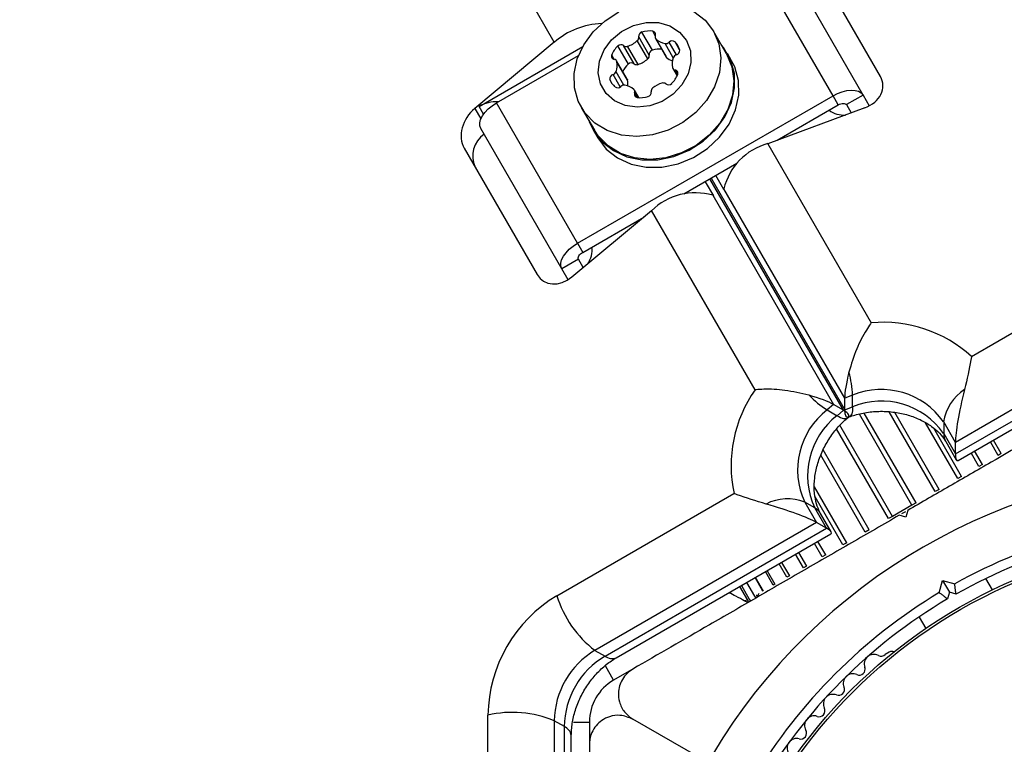
# Model space of a CAD drawing. Units: millimetres. Extents: x 2271 to 19314, y 2214 to 19090.
# Drawn here: x 11670 to 11772, y 10483 to 10558 of the extents above; entities that cross this region are included whole.
import ezdxf

# ---------------------------------------------------------------- set-up
doc = ezdxf.new("R2010")
doc.units = ezdxf.units.MM

msp = doc.modelspace()

# ---------------------------------------------------------------- linework, layer by layer
at = {"color": 7, "linetype": 'Continuous', "lineweight": 25, "ltscale": 100}
for p, q in [((11725.6, 10555.35), (11573.15, 10819.4)), ((11751.79, 10564.88), (11759.33, 10551.8)), ((11754.44, 10549.81), (11746.05, 10564.34)), ((11757.55, 10549.89), (11749.17, 10564.41)), ((11735.76, 10554.52), (11734.67, 10556.41)), ((11743.43, 10554.15), (11742.07, 10556.5)), ((11725.6, 10555.35), (11717.36, 10548.5)), ((11735.28, 10553.63), (11734.19, 10555.52)), ((11735.42, 10554.02), (11734.33, 10555.91)), ((11736.07, 10555.74), (11737.16, 10553.85)), ((11737.22, 10553.78), (11736.13, 10555.66)), ((11717.82, 10548.71), (11728.55, 10554.91)), ((11733.26, 10553.08), (11732.17, 10554.97)), ((11733.86, 10553.12), (11732.77, 10555.01)), ((11734.27, 10553.05), (11733.18, 10554.94)), ((11719.61, 10549.07), (11728.11, 10553.98)), ((11733.14, 10551.53), (11732.05, 10553.42)), ((11733.17, 10551.44), (11732.08, 10553.33)), ((11743.95, 10553.44), (11743.52, 10554.2)), ((11737.86, 10552.63), (11738.31, 10551.86)), ((11731.6, 10551.04), (11731.34, 10551.5)), ((11734.34, 10549.62), (11733.89, 10550.4)), ((11728, 10534.55), (11754.44, 10549.81)), ((11754.98, 10548.87), (11754.44, 10549.81)), ((11757.55, 10549.89), (11755.82, 10548.89)), ((11757.55, 10549.89), (11758.19, 10548.77)), ((11728, 10534.55), (11719.61, 10549.07)), ((11728.39, 10548.6), (11729.75, 10546.25)), ((11757.74, 10548.57), (11747.69, 10544.85)), ((11748.65, 10545.21), (11754.98, 10548.87)), ((11755.82, 10548.89), (11756.31, 10548.04)), ((11726.38, 10531.89), (11717.99, 10546.41)), ((11729.66, 10546.2), (11730.1, 10545.44)), ((11716.28, 10544.38), (11723.83, 10531.3)), ((11747.69, 10544.85), (11758.39, 10526.31)), ((11739.02, 10539.65), (11744.5, 10542.82)), ((11743.15, 10540.1), (11742.31, 10541.55)), ((11741.22, 10540.92), (11742.06, 10539.47)), ((11755.65, 10518.52), (11743.15, 10540.18)), ((11743.15, 10540.1), (11743.15, 10540.18)), ((11741.99, 10539.51), (11754.49, 10517.86)), ((11742.06, 10539.47), (11741.99, 10539.51)), ((11727.43, 10531.07), (11735.67, 10537.92)), ((11728.54, 10533.6), (11734.88, 10537.26)), ((11746.37, 10519.37), (11735.67, 10537.92)), ((11728, 10534.55), (11728.54, 10533.6)), ((11768.77, 10522.84), (11787.09, 10533.42)), ((11728.11, 10532.89), (11726.38, 10531.89)), ((11728.6, 10532.04), (11728.11, 10532.89)), ((11727.02, 10530.77), (11726.38, 10531.89)), ((11790.02, 10527.18), (11767.1, 10513.94)), ((11767.1, 10512.74), (11790.02, 10525.98)), ((11767.39, 10512.07), (11789.59, 10524.89)), ((11756.46, 10518.83), (11755.65, 10518.52)), ((11756.46, 10517.63), (11756.46, 10518.83)), ((11754.49, 10517.86), (11753.82, 10517.3)), ((11755.53, 10517.26), (11754.49, 10517.86)), ((11755.65, 10517.32), (11755.65, 10518.52)), ((11753.82, 10517.3), (11754.86, 10516.7)), ((11754.86, 10516.7), (11755.53, 10517.26)), ((11755.65, 10517.32), (11756.46, 10517.63)), ((11755.94, 10516.47), (11755.98, 10516.5)), ((11767.1, 10513.94), (11765.89, 10516.05)), ((11765.89, 10516.05), (11765.89, 10514.85)), ((11765.89, 10514.85), (11767.1, 10512.74)), ((11766.1, 10514.03), (11767.2, 10512.13)), ((11767.1, 10512.74), (11767.1, 10513.94)), ((11771.52, 10512.59), (11770.72, 10513.99)), ((11771.85, 10512.78), (11771.52, 10512.59)), ((11769.9, 10511.65), (11769.53, 10511.44)), ((11767.74, 10510.41), (11767.35, 10510.18)), ((11725.87, 10498.07), (11744.19, 10508.65)), ((11765.44, 10509.07), (11765.02, 10508.84)), ((11751.51, 10507.75), (11752.73, 10505.64)), ((11752.55, 10507.15), (11751.51, 10507.75)), ((11763.04, 10507.69), (11762.61, 10507.44)), ((11753.77, 10505.04), (11752.55, 10507.15)), ((11754.26, 10504.66), (11753.16, 10506.56)), ((11762.61, 10507.44), (11760.6, 10506.28)), ((11761.93, 10506.76), (11761.54, 10506.53)), ((11762.17, 10506.9), (11761.98, 10506.21)), ((11752.73, 10505.64), (11729.81, 10492.41)), ((11753.77, 10505.04), (11752.73, 10505.64)), ((11760.6, 10506.28), (11760.18, 10506.04)), ((11761.98, 10506.21), (11761.3, 10506.4)), ((11730.85, 10491.81), (11753.77, 10505.04)), ((11732, 10491.64), (11754.2, 10504.46)), ((11758.19, 10504.89), (11757.78, 10504.65)), ((11755.87, 10503.55), (11755.47, 10503.32)), ((11750.88, 10502.54), (11751.69, 10501.14)), ((11749.11, 10501.52), (11749.92, 10500.12)), ((11753.68, 10502.29), (11753.32, 10502.08)), ((11747.61, 10500.65), (11748.41, 10499.25)), ((11751.69, 10501.14), (11751.37, 10500.95)), ((11745.5, 10499.43), (11746.31, 10498.03)), ((11746.39, 10499.95), (11747.2, 10498.55)), ((11749.92, 10500.12), (11749.67, 10499.97)), ((11765.44, 10498.38), (11765.78, 10499.64)), ((11765.78, 10499.64), (11766.48, 10498.42)), ((11765.78, 10499.64), (11767.03, 10499.3)), ((11770.95, 10498.67), (11770.27, 10499.86)), ((11744.78, 10499.01), (11745.59, 10497.61)), ((11744.96, 10499.12), (11745.77, 10497.72)), ((11748.41, 10499.25), (11748.26, 10499.16)), ((11766.48, 10498.42), (11766.3, 10497.73)), ((11767.17, 10498.23), (11766.48, 10498.42)), ((11745.62, 10497.59), (11745.26, 10497.55)), ((11745.64, 10497.36), (11745.26, 10497.55)), ((11745.62, 10497.59), (11745.64, 10497.36)), ((11745.63, 10497.54), (11745.71, 10497.4)), ((11745.77, 10497.72), (11745.89, 10497.5)), ((11746.31, 10498.03), (11746.44, 10497.81)), ((11746.6, 10497.91), (11746.57, 10498.17)), ((11763.34, 10495.86), (11764.03, 10494.67)), ((11729.81, 10492.41), (11730.85, 10491.81)), ((11760.26, 10492.23), (11759.84, 10491.99)), ((11733.58, 10490.39), (11731.73, 10489.32)), ((11718.73, 10464.54), (11718.73, 10485.7)), ((11725.6, 10485.12), (11725.6, 10458.65)), ((11726.64, 10484.52), (11725.6, 10485.12)), ((11740.62, 10481.31), (11733.73, 10485.28)), ((11726.64, 10458.05), (11726.64, 10484.52)), ((11729.23, 10484.99), (11729.23, 10482.86)), ((11727.36, 10457.97), (11727.36, 10483.6))]:
    msp.add_line(p, q, dxfattribs=at)
at = {"color": 8, "linetype": 'Continuous', "lineweight": 25, "ltscale": 100}
for p, q in [((11736.05, 10556.03), (11735.79, 10556.49)), ((11738.23, 10554.05), (11737.48, 10555.35)), ((11738.57, 10554.55), (11738.09, 10555.4)), ((11737.91, 10553.75), (11737.06, 10555.22)), ((11731.8, 10553.58), (11731.54, 10554.04)), ((11732.8, 10550.92), (11732, 10552.3)), ((11738.37, 10552.01), (11738.11, 10552.47)), ((11732.41, 10550.73), (11731.68, 10552)), ((11734.18, 10549.64), (11733.91, 10550.1)), ((11717.36, 10548.5), (11717.99, 10547.41)), ((11718.28, 10547.91), (11717.82, 10548.71)), ((11755.53, 10517.26), (11741.7, 10541.2)), ((11741.82, 10541.27), (11755.65, 10517.32)), ((11762.61, 10507.44), (11757.17, 10516.87)), ((11763.04, 10507.69), (11757.68, 10516.97)), ((11765.02, 10508.84), (11760.26, 10517.09)), ((11765.44, 10509.07), (11760.84, 10517.04)), ((11760.6, 10506.28), (11755.16, 10515.71)), ((11767.35, 10510.18), (11764, 10515.97)), ((11760.18, 10506.04), (11754.81, 10515.34)), ((11767.74, 10510.41), (11764.86, 10515.4)), ((11771.85, 10512.78), (11771.04, 10514.18)), ((11757.78, 10504.65), (11753.18, 10512.61)), ((11758.19, 10504.89), (11753.42, 10513.16)), ((11769.53, 10511.44), (11768.72, 10512.84)), ((11769.9, 10511.65), (11769.09, 10513.05)), ((11755.87, 10503.55), (11752.52, 10509.35)), ((11755.47, 10503.32), (11752.6, 10508.29)), ((11753.32, 10502.08), (11752.51, 10503.48)), ((11753.68, 10502.29), (11752.87, 10503.69)), ((11751.37, 10500.95), (11750.56, 10502.35)), ((11749.67, 10499.97), (11748.86, 10501.37)), ((11748.26, 10499.16), (11747.46, 10500.56)), ((11747.19, 10498.54), (11746.38, 10499.94)), ((11731.73, 10489.32), (11730.88, 10490.8)), ((11727.57, 10484.99), (11729.23, 10484.99))]:
    msp.add_line(p, q, dxfattribs=at)
at = {"color": 7, "linetype": 'Continuous', "lineweight": 25, "ltscale": 100, "flags": 128}
for points in [[(11742.07, 10556.5), (11742.62, 10555.18), (11742.83, 10553.73), (11742.68, 10552.23), (11742.18, 10550.74), (11741.36, 10549.33), (11740.25, 10548.08), (11738.91, 10547.04), (11737.39, 10546.25), (11735.77, 10545.76), (11734.13, 10545.59), (11732.54, 10545.74), (11731.07, 10546.21), (11729.8, 10546.98), (11728.78, 10548.01), (11728.07, 10549.25), (11727.69, 10550.64), (11727.66, 10552.13), (11727.98, 10553.63), (11728.65, 10555.09), (11729.62, 10556.42), (11730.85, 10557.58), (11732.29, 10558.5)], [(11740.05, 10558.55), (11741.2, 10557.64), (11742.07, 10556.5)], [(11739.29, 10555.53), (11739.69, 10554.45), (11739.74, 10553.27), (11739.44, 10552.08), (11738.81, 10550.95), (11737.89, 10549.98), (11736.75, 10549.23), (11735.48, 10548.77), (11734.17, 10548.62), (11732.92, 10548.79), (11731.82, 10549.29), (11730.95, 10550.05), (11730.38, 10551.04), (11730.15, 10552.18), (11730.27, 10553.38), (11730.75, 10554.55), (11731.53, 10555.61), (11732.57, 10556.48), (11733.78, 10557.09), (11735.09, 10557.4), (11736.38, 10557.39), (11737.57, 10557.05), (11738.56, 10556.41), (11739.29, 10555.53)], [(11729.22, 10547.16), (11729.66, 10546.2), (11730.54, 10545.04), (11731.71, 10544.13), (11733.1, 10543.49), (11734.66, 10543.18), (11736.31, 10543.19), (11737.97, 10543.53), (11739.56, 10544.18), (11741.02, 10545.11), (11742.27, 10546.28), (11743.25, 10547.63), (11743.93, 10549.1), (11744.26, 10550.63), (11744.23, 10552.13), (11743.84, 10553.54), (11743.11, 10554.8), (11742.9, 10555.06)], [(11743.43, 10554.15), (11743.98, 10552.82), (11744.19, 10551.37), (11744.04, 10549.87), (11743.54, 10548.38), (11742.72, 10546.98), (11741.61, 10545.72), (11740.27, 10544.68), (11738.75, 10543.89), (11737.13, 10543.4), (11735.49, 10543.23), (11733.9, 10543.38), (11732.44, 10543.85), (11731.16, 10544.62), (11730.15, 10545.65), (11729.75, 10546.25)], [(11730.1, 10545.44), (11730.98, 10544.29), (11732.15, 10543.37), (11733.54, 10542.74), (11735.1, 10542.42), (11736.74, 10542.43), (11738.4, 10542.77), (11740, 10543.42), (11741.46, 10544.35), (11742.71, 10545.52), (11743.69, 10546.88), (11744.36, 10548.35), (11744.69, 10549.87), (11744.66, 10551.38), (11744.28, 10552.79), (11743.95, 10553.44)], [(11737.22, 10553.78), (11737.19, 10553.81), (11737.16, 10553.85)], [(11733.14, 10551.53), (11733.16, 10551.49), (11733.17, 10551.44)], [(11754.44, 10549.81), (11754.91, 10550.05), (11755.4, 10550.23), (11755.88, 10550.35), (11756.33, 10550.4), (11756.74, 10550.37), (11757.09, 10550.28), (11757.36, 10550.11), (11757.55, 10549.89)], [(11717.99, 10546.41), (11717.89, 10546.69), (11717.88, 10547.01), (11717.97, 10547.36), (11718.16, 10547.73), (11718.42, 10548.09), (11718.76, 10548.45), (11719.17, 10548.78), (11719.61, 10549.07)], [(11754.98, 10548.87), (11755.11, 10548.93), (11755.24, 10548.98), (11755.37, 10549.01), (11755.49, 10549.02), (11755.6, 10549.02), (11755.69, 10548.99), (11755.77, 10548.95), (11755.82, 10548.89)], [(11726.38, 10531.89), (11726.28, 10532.17), (11726.27, 10532.49), (11726.36, 10532.83), (11726.54, 10533.2), (11726.81, 10533.57), (11727.15, 10533.92), (11727.55, 10534.25), (11728, 10534.55)], [(11728.11, 10532.89), (11728.08, 10532.96), (11728.08, 10533.05), (11728.1, 10533.14), (11728.15, 10533.24), (11728.22, 10533.34), (11728.32, 10533.44), (11728.42, 10533.52), (11728.54, 10533.6)], [(11754.86, 10516.7), (11755.05, 10516.6), (11755.23, 10516.51), (11755.39, 10516.45), (11755.54, 10516.42), (11755.67, 10516.4), (11755.79, 10516.41), (11755.89, 10516.44), (11755.97, 10516.49)], [(11756.46, 10517.63), (11756.46, 10517.41), (11756.44, 10517.21), (11756.41, 10517.04), (11756.37, 10516.89), (11756.31, 10516.77), (11756.25, 10516.68), (11756.17, 10516.61), (11756.09, 10516.56)]]:
    msp.add_lwpolyline(points, dxfattribs=at)
at = {"color": 7, "linetype": 'Continuous', "lineweight": 25, "ltscale": 10000}
for radius in [53.64, 53.38]:
    msp.add_circle((11794.23, 10450.35), radius, dxfattribs=at)
for centre, radius, start, end in [((11730.79, 10549.4), 7.89, 92.1524, 131.0635), ((11734.78, 10555.97), 0.459, 104.4352, 187.2391), ((11735.4, 10554.14), 2.38, 80.5504, 107.7753), ((11735.74, 10556.16), 0.335, 337.8879, 82.1121), ((11732.38, 10557.48), 2.67, 287.3877, 312.6123), ((11733.92, 10555.84), 0.416, 310.3667, 9.6059), ((11736.36, 10555.91), 0.336, 157.8666, 226.6976), ((11737.36, 10557.04), 1.84, 228.3801, 260.7064), ((11737.13, 10555.72), 0.505, 261.4214, 313.2476), ((11737.81, 10555.03), 0.459, 52.7609, 135.5648), ((11737.01, 10554.21), 1.6, 12.1787, 47.8213), ((11733.77, 10553.2), 2.38, 132.2247, 159.4496), ((11732.5, 10554.64), 0.459, 52.7609, 135.5648), ((11733.04, 10555.33), 0.416, 230.3941, 289.6333), ((11735.87, 10554.08), 0.459, 104.4352, 187.2391), ((11736.49, 10552.21), 2.43, 84.8102, 107.5972), ((11738.12, 10554.49), 0.459, 284.4352, 7.2391), ((11731.85, 10553.91), 0.335, 157.8879, 262.1121), ((11731.76, 10553.25), 0.336, 13.3024, 82.1334), ((11730.28, 10552.95), 1.84, 339.2936, 11.6199), ((11733.47, 10555.6), 2.67, 287.3877, 312.6123), ((11735.01, 10553.95), 0.416, 310.3667, 9.6059), ((11738.41, 10555.1), 1.78, 228.042, 250.6175), ((11739.63, 10553.1), 1.84, 159.2936, 191.6199), ((11738.38, 10553.56), 0.505, 106.7524, 158.5786), ((11731.53, 10552.49), 0.505, 286.7524, 338.5786), ((11734.88, 10551.3), 2.41, 132.3054, 155.2872), ((11733.58, 10552.76), 0.459, 52.7609, 135.5648), ((11734.13, 10553.44), 0.416, 230.3941, 289.6333), ((11738.15, 10552.8), 0.336, 193.3024, 262.1334), ((11738.06, 10552.14), 0.335, 337.8879, 82.1121), ((11731.79, 10551.56), 0.459, 104.4352, 187.2391), ((11733.34, 10552.35), 2.18, 202.9954, 227.8261), ((11731.45, 10551.07), 1.76, 352.399, 12.0405), ((11736.14, 10552.85), 2.38, 312.2247, 339.4496), ((11732.16, 10551.1), 0.459, 232.7609, 315.5648), ((11732.83, 10550.41), 0.505, 81.4214, 133.2476), ((11732.61, 10549.09), 1.84, 48.3801, 80.7064), ((11733.6, 10550.23), 0.336, 337.8666, 46.6976), ((11736.05, 10550.3), 0.416, 130.3667, 189.6059), ((11737.47, 10548.55), 2.67, 105.9494, 129.2607), ((11736.87, 10550.72), 0.416, 50.3941, 109.6333), ((11737.42, 10551.41), 0.459, 232.7609, 315.5648), ((11734.22, 10549.97), 0.335, 157.8879, 262.1121), ((11734.57, 10551.99), 2.38, 260.5504, 287.7753), ((11735.18, 10550.17), 0.459, 284.4352, 7.2391), ((11719.52, 10545.83), 3.35, 85.5127, 120.5514), ((11755.59, 10550.46), 2.65, 233.9479, 273.4175), ((11719.87, 10543.58), 2.72, 124.4961, 205.0642), ((11749.36, 10538.69), 6.39, 105.1922, 166.5224), ((11740.17, 10533.38), 6.39, 73.4776, 134.8078), ((11726.83, 10533.88), 2.68, 326.8044, 5.8302), ((11759.61, 10512.72), 13.65, 47.8518, 95.118), ((11746.62, 10518.47), 9.85, 2.0486, 16.0438), ((11757.54, 10511.52), 13.65, 144.882, 192.1482), ((11759.05, 10525.65), 9.85, 223.9562, 237.9514), ((11759.43, 10511.53), 7.88, 35.0401, 112.143), ((11770.67, 10515.34), 4.84, 122.7262, 171.5775), ((11759.43, 10510.33), 7.88, 35.0401, 112.143), ((11758.66, 10511.08), 7.88, 127.857, 204.9599), ((11759.69, 10510.48), 7.88, 127.857, 204.9599), ((11794.23, 10450.35), 60.91, 90.9407, 149.0593), ((11749.73, 10503.25), 4.84, 68.4225, 117.2738), ((11794.23, 10450.35), 56, 91.0232, 119.0592), ((11794.23, 10450.35), 55, 90.3108, 119.4791), ((11794.23, 10450.35), 56, 120.9408, 148.9768), ((11733.38, 10485.49), 14.65, 120.8412, 179.1588), ((11736.57, 10501.33), 11.19, 196.9485, 232.8333), ((11794.23, 10450.35), 55, 120.5209, 149.6892), ((11734.24, 10484.99), 8.65, 120.8412, 179.1588), ((11760.51, 10491.8), 0.5, 62.8607, 120), ((11735.28, 10484.39), 8.65, 120.8412, 179.1588), ((11758.67, 10490.99), 1, 62.5073, 199.8649), ((11759.41, 10492.42), 0.606, 242.5073, 315.0401), ((11757.16, 10490.45), 0.606, 245.6463, 19.8649), ((11734.23, 10484.99), 5, 120, 180), ((11756.5, 10488.99), 1, 65.6463, 203.004), ((11755.02, 10488.36), 0.606, 248.7854, 23.004), ((11754.44, 10486.86), 1, 68.7854, 206.143), ((11753, 10486.15), 0.606, 251.9245, 26.143), ((11721.25, 10474.8), 11.19, 67.1667, 103.0515), ((11752.5, 10484.63), 1, 71.9245, 209.2821), ((11751.1, 10483.84), 0.606, 255.0635, 29.2821), ((11750.69, 10482.29), 1, 75.0635, 212.4212)]:
    msp.add_arc(centre, radius, start, end, dxfattribs=at)
at = {"color": 8, "linetype": 'Continuous', "lineweight": 25, "ltscale": 10000}
for centre, radius, start, end in [((11767.5, 10514.82), 1.61, 178.9601, 209.5565), ((11751.77, 10505.74), 1.61, 30.4435, 61.0399), ((11731.58, 10492.72), 1.16, 231.2922, 291.5242), ((11726.21, 10483.43), 1.16, 8.4758, 68.7078)]:
    msp.add_arc(centre, radius, start, end, dxfattribs=at)
at = {"color": 7, "linetype": 'Continuous', "lineweight": 25, "ltscale": 10000}
for centre, major_axis, ratio, start_param, end_param in [((11756.48, 10550.75), (3.12, 0.22), 0.774004, 5.073585, 6.644381), ((11718.62, 10546.32), (1.75, 2.59), 0.774004, 1.209601, 2.780397), ((11726.17, 10533.25), (1.75, 2.59), 0.774004, 2.780397, 4.351193), ((11758.09, 10523.83), (2.2, 6.09), 0.174979, 2.081062, 2.690447), ((11748.67, 10518.39), (6.37, -1.14), 0.174979, 0.451146, 1.060531), ((11769.1, 10520.03), (1.82, 6.78), 0.121421, 1.694601, 2.716123), ((11749.71, 10517.79), (6.37, -1.14), 0.174979, 6.124946, 6.734331), ((11758.09, 10522.63), (2.2, 6.09), 0.174979, 2.690447, 3.299832), ((11769.1, 10518.83), (1.82, 6.78), 0.121421, 2.716123, 3.262422), ((11746.46, 10506.96), (6.78, -1.82), 0.121421, 0.42547, 1.446991), ((11747.5, 10506.36), (6.78, -1.82), 0.121421, 6.162356, 6.708655)]:
    msp.add_ellipse(centre, major_axis=major_axis, ratio=ratio, start_param=start_param, end_param=end_param, dxfattribs=at)
at = {"color": 7, "linetype": 'Continuous', "lineweight": 25, "ltscale": 100}
for points, knots in [([(11758.39, 10526.31), (11758.39, 10526.31), (11758.37, 10526.28), (11758.2, 10526.04), (11757.66, 10525.23), (11756.8, 10523.58), (11756.33, 10522.02), (11756.09, 10521.2)], [0, 0, 0, 0, 0.002489, 0.022716, 0.173173, 0.565006, 1, 1, 1, 1]), ([(11789.73, 10522.81), (11787.99, 10521.81), (11784.5, 10519.79), (11778.21, 10516.16), (11772.18, 10512.67), (11766.5, 10509.4), (11763.61, 10507.73), (11762.17, 10506.9)], [0, 0, 0, 0, 0.199035, 0.398898, 0.696528, 0.848269, 1, 1, 1, 1]), ([(11768.77, 10522.84), (11768.77, 10522.83), (11768.75, 10522.71), (11768.58, 10521.67), (11768.3, 10520.47), (11768.06, 10519.41)], [0, 0, 0, 0, 0.0036519, 0.1161717, 1, 1, 1, 1]), ([(11751.95, 10518.81), (11751.12, 10519.01), (11749.54, 10519.38), (11747.68, 10519.46), (11746.7, 10519.41), (11746.41, 10519.38), (11746.38, 10519.37), (11746.37, 10519.37)], [0, 0, 0, 0, 0.434994, 0.826827, 0.977284, 0.997511, 1, 1, 1, 1]), ([(11756.1, 10516.57), (11756.3, 10516.64), (11756.93, 10516.85), (11758.09, 10517.09), (11759.55, 10517.19), (11761.01, 10517.06), (11762.39, 10516.74), (11763.63, 10516.24), (11764.68, 10515.6), (11765.5, 10514.88), (11765.91, 10514.35), (11766.07, 10514.07), (11766.1, 10514.03)], [0, 0, 0, 0, 0.054138, 0.170031, 0.286067, 0.401906, 0.517411, 0.632553, 0.747623, 0.86339, 0.980867, 1, 1, 1, 1]), ([(11753.16, 10506.56), (11753.1, 10506.67), (11752.9, 10507.03), (11752.64, 10507.8), (11752.47, 10508.94), (11752.51, 10510.25), (11752.78, 10511.61), (11753.28, 10512.97), (11753.98, 10514.27), (11754.83, 10515.42), (11755.53, 10516.12), (11755.9, 10516.44), (11755.96, 10516.48)], [0, 0, 0, 0, 0.053493, 0.168335, 0.290116, 0.408149, 0.524777, 0.640997, 0.756999, 0.872786, 0.982509, 1, 1, 1, 1]), ([(11747.52, 10507.55), (11746.47, 10507.87), (11745.3, 10508.23), (11744.31, 10508.61), (11744.2, 10508.65), (11744.19, 10508.65)], [0, 0, 0, 0, 0.883828, 0.996348, 1, 1, 1, 1]), ([(11761.3, 10506.4), (11759.65, 10505.44), (11756.36, 10503.54), (11751.41, 10500.69), (11746.5, 10497.85), (11740.53, 10494.4), (11736.35, 10491.99), (11733.73, 10490.48)], [0, 0, 0, 0, 0.173131, 0.346282, 0.524078, 0.701912, 1, 1, 1, 1]), ([(11767.17, 10498.23), (11767.17, 10498.24), (11767.16, 10498.26), (11767.14, 10498.43), (11767.11, 10498.67), (11767.07, 10498.98), (11767.05, 10499.2), (11767.03, 10499.3), (11767.03, 10499.3)], [0, 0, 0, 0, 0.195087, 0.389951, 0.590936, 0.806149, 0.995339, 1, 1, 1, 1]), ([(11745.26, 10497.55), (11745, 10497.69), (11744.59, 10497.9), (11743.92, 10498.25), (11743.67, 10498.38)], [0, 0, 0, 0, 0.641713, 1, 1, 1, 1]), ([(11746.6, 10497.91), (11746.61, 10497.93), (11746.63, 10497.96), (11746.76, 10498.22), (11746.81, 10498.32)], [0, 0, 0, 0, 0.612919, 1, 1, 1, 1]), ([(11765.44, 10498.38), (11765.44, 10498.38), (11765.53, 10498.32), (11765.7, 10498.19), (11765.95, 10498), (11766.14, 10497.85), (11766.28, 10497.75), (11766.29, 10497.74), (11766.3, 10497.73)], [0, 0, 0, 0, 0.004661, 0.193855, 0.409067, 0.610051, 0.804914, 1, 1, 1, 1]), ([(11727.36, 10483.6), (11727.37, 10483.8), (11727.38, 10484.42), (11727.56, 10485.53), (11727.99, 10486.91), (11728.64, 10488.24), (11729.47, 10489.46), (11730.44, 10490.51), (11731.31, 10491.22), (11731.84, 10491.54), (11732, 10491.64)], [0, 0, 0, 0, 0.067096, 0.21196, 0.356815, 0.501383, 0.645709, 0.789636, 0.933102, 1, 1, 1, 1]), ([(11733.73, 10490.48), (11733.53, 10490.34), (11733.11, 10490.06), (11732.62, 10489.43), (11732.32, 10488.72), (11732.19, 10487.91), (11732.32, 10486.94), (11732.82, 10485.95), (11733.42, 10485.51), (11733.73, 10485.28)], [0, 0, 0, 0, 0.108199, 0.21693, 0.318044, 0.42074, 0.572365, 0.780044, 1, 1, 1, 1]), ([(11733.73, 10485.28), (11733.3, 10485.46), (11732.57, 10485.77), (11731.41, 10485.63), (11730.55, 10485.22), (11729.91, 10484.64), (11729.47, 10483.95), (11729.26, 10483.26), (11729.24, 10482.86), (11729.23, 10482.69)], [0, 0, 0, 0, 0.266029, 0.455493, 0.596627, 0.709373, 0.822699, 0.923438, 1, 1, 1, 1]), ([(11729.23, 10482.69), (11729.23, 10480.67), (11729.23, 10476.64), (11729.23, 10469.38), (11729.23, 10462.41), (11729.23, 10455.85), (11729.23, 10452.52), (11729.23, 10450.85)], [0, 0, 0, 0, 0.199035, 0.398898, 0.696528, 0.848269, 1, 1, 1, 1])]:
    msp.add_open_spline(points, degree=3, knots=knots, dxfattribs=at)

doc.saveas('drawing.dxf')
